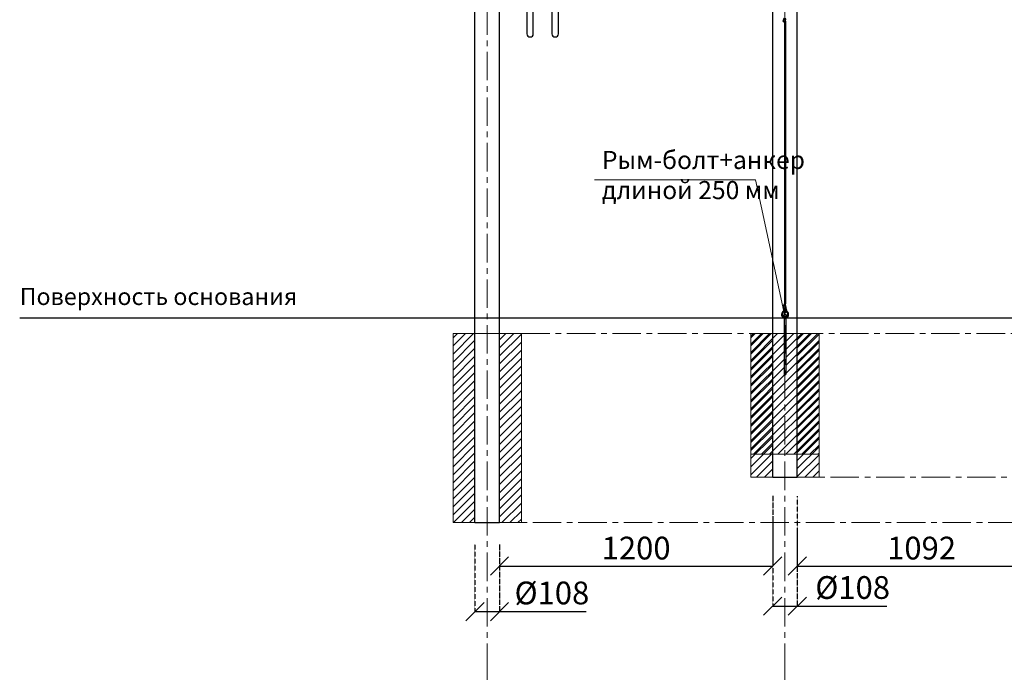
# Model space of a CAD drawing. Units: inches. Extents: x -554781 to 236559, y -104870 to 34755.
# Drawn here: x 212309 to 216634, y 26646 to 29514 of the extents above; entities that cross this region are included whole.
import ezdxf

# ---------------------------------------------------------------- set-up
doc = ezdxf.new("R2010")
doc.units = ezdxf.units.IN
doc.header["$MEASUREMENT"] = 0
for name, pattern in [('ACAD_ISO04W100', [30, 24, -3, 0, -3]), ('CENTER', [2, 1.25, -0.25, 0.25, -0.25]), ('DASHED', [0.75, 0.5, -0.25])]:
    doc.linetypes.add(name, pattern=pattern)
doc.layers.get('0').update_dxf_attribs({"lineweight": 5})
doc.layers.add('pamati', color=1, linetype='Continuous', lineweight=5)
doc.styles.add('Kenguru style', font='GOTHIC.TTF', dxfattribs={"height": 2.5})
doc.styles.get("Standard").update_dxf_attribs({"font": 'ARIALN.TTF'})
doc.styles.add('WROMLAT', font='arial.ttf', dxfattribs={"width": 0.8})
doc.dimstyles.new('Plāna_izmēri', dxfattribs={"dimscale": 500, "dimtxt": 0.0025, "dimasz": 0.007, "dimexe": 0.001, "dimexo": 0.001, "dimgap": 0.001, "dimtad": 1, "dimrnd": 0.05, "dimzin": 1, "dimtxsty": 'WROMLAT', "dimblk": 'OBLIQUE', "dimcen": 0.0017, "dimazin": 0, "dimtfac": 1, "dimtmove": 0, "dimatfit": 3, "dimfxl": 1.25, "dimfxlon": 1, "dimarcsym": 0})

# ---------------------------------------------------------------- blocks, each defined once
blk = doc.blocks.new('_Oblique')
at = {"color": 0, "linetype": 'ByBlock', "lineweight": -2}
blk.add_line((-0.5, -0.5), (0.5, 0.5), dxfattribs=at)
blk = doc.blocks.new('*D21')
at = {"layer": 'Defpoints', "color": 0, "lineweight": 13, "transparency": 16777216}
for p in [(215724.7, 27420.7), (216816.7, 27412.7), (216816.7, 27112.9)]:
    blk.add_point(p, dxfattribs=at)
at = {"layer": 'pamati', "color": 0, "linetype": 'DASHED', "lineweight": -2, "transparency": 16777216}
blk.add_line((215724.7, 27420.2), (215724.7, 27112.4), dxfattribs=at)
at = {"layer": 'pamati', "color": 0, "linetype": 'ACAD_ISO04W100', "lineweight": -2, "transparency": 16777216}
blk.add_line((216816.7, 27412.2), (216816.7, 27112.4), dxfattribs=at)
at = {"layer": 'pamati', "color": 0, "lineweight": -2, "transparency": 16777216}
blk.add_line((215724.7, 27112.9), (216816.7, 27112.9), dxfattribs=at)
at = {"layer": 'pamati', "color": 0, "lineweight": -2, "transparency": 16777216, "xscale": 80, "yscale": 80, "zscale": 80, "rotation": 180}
blk.add_blockref('_Oblique', (215724.7, 27112.9), dxfattribs=at)
at = {"layer": 'pamati', "color": 0, "lineweight": -2, "transparency": 16777216, "xscale": 80, "yscale": 80, "zscale": 80}
blk.add_blockref('_Oblique', (216816.7, 27112.9), dxfattribs=at)
at = {"layer": 'pamati', "color": 0, "transparency": 16777216, "insert": (216270.7, 27179), "char_height": 100, "attachment_point": 5}
blk.add_mtext('1092', dxfattribs=at)
blk = doc.blocks.new('*D22')
at = {"layer": 'Defpoints', "color": 0, "lineweight": 13, "transparency": 16777216}
for p in [(215616.7, 27308), (215724.7, 27263.1), (215724.7, 26936.8)]:
    blk.add_point(p, dxfattribs=at)
at = {"layer": 'pamati', "color": 0, "linetype": 'DASHED', "lineweight": -2, "transparency": 16777216}
blk.add_line((215616.7, 27307.5), (215616.7, 26936.3), dxfattribs=at)
at = {"layer": 'pamati', "color": 0, "linetype": 'ACAD_ISO04W100', "lineweight": -2, "transparency": 16777216}
blk.add_line((215724.7, 27262.6), (215724.7, 26936.3), dxfattribs=at)
at = {"layer": 'pamati', "color": 0, "lineweight": -2, "transparency": 16777216}
for p, q in [((215616.7, 26936.8), (215724.7, 26936.8)), ((215724.7, 26936.8), (216118, 26936.8))]:
    blk.add_line(p, q, dxfattribs=at)
at = {"layer": 'pamati', "color": 0, "lineweight": -2, "transparency": 16777216, "xscale": 80, "yscale": 80, "zscale": 80, "rotation": 180}
blk.add_blockref('_Oblique', (215616.7, 26936.8), dxfattribs=at)
at = {"layer": 'pamati', "color": 0, "lineweight": -2, "transparency": 16777216, "xscale": 80, "yscale": 80, "zscale": 80}
blk.add_blockref('_Oblique', (215724.7, 26936.8), dxfattribs=at)
at = {"layer": 'pamati', "color": 0, "transparency": 16777216, "insert": (215967.9, 27005.7), "char_height": 100, "attachment_point": 5}
blk.add_mtext('%%c108', dxfattribs=at)
blk = doc.blocks.new('*D35')
at = {"layer": 'Defpoints', "color": 0, "lineweight": 13, "transparency": 16777216}
for p in [(214308.7, 27208), (214416.7, 27208), (214416.7, 26912.9)]:
    blk.add_point(p, dxfattribs=at)
at = {"layer": 'pamati', "color": 0, "linetype": 'DASHED', "lineweight": -2, "transparency": 16777216}
blk.add_line((214308.7, 27207.5), (214308.7, 26912.4), dxfattribs=at)
at = {"layer": 'pamati', "color": 0, "linetype": 'ACAD_ISO04W100', "lineweight": -2, "transparency": 16777216}
blk.add_line((214416.7, 27207.5), (214416.7, 26912.4), dxfattribs=at)
at = {"layer": 'pamati', "color": 0, "lineweight": -2, "transparency": 16777216}
for p, q in [((214308.7, 26912.9), (214416.7, 26912.9)), ((214416.7, 26912.9), (214796.9, 26912.9))]:
    blk.add_line(p, q, dxfattribs=at)
at = {"layer": 'pamati', "color": 0, "lineweight": -2, "transparency": 16777216, "xscale": 80, "yscale": 80, "zscale": 80, "rotation": 180}
blk.add_blockref('_Oblique', (214308.7, 26912.9), dxfattribs=at)
at = {"layer": 'pamati', "color": 0, "lineweight": -2, "transparency": 16777216, "xscale": 80, "yscale": 80, "zscale": 80}
blk.add_blockref('_Oblique', (214416.7, 26912.9), dxfattribs=at)
at = {"layer": 'pamati', "color": 0, "transparency": 16777216, "insert": (214646.8, 26981.8), "char_height": 100, "attachment_point": 5}
blk.add_mtext('%%c108', dxfattribs=at)
blk = doc.blocks.new('*D36')
at = {"layer": 'Defpoints', "color": 0, "lineweight": 13, "transparency": 16777216}
for p in [(215616.7, 27422.3), (214416.7, 27208), (215616.7, 27112.9)]:
    blk.add_point(p, dxfattribs=at)
at = {"layer": 'pamati', "color": 0, "linetype": 'ACAD_ISO04W100', "lineweight": -2, "transparency": 16777216}
blk.add_line((215616.7, 27421.8), (215616.7, 27112.4), dxfattribs=at)
at = {"layer": 'pamati', "color": 0, "linetype": 'DASHED', "lineweight": -2, "transparency": 16777216}
blk.add_line((214416.7, 27207.5), (214416.7, 27112.4), dxfattribs=at)
at = {"layer": 'pamati', "color": 0, "lineweight": -2, "transparency": 16777216}
blk.add_line((214416.7, 27112.9), (215616.7, 27112.9), dxfattribs=at)
at = {"layer": 'pamati', "color": 0, "lineweight": -2, "transparency": 16777216, "xscale": 80, "yscale": 80, "zscale": 80, "rotation": 180}
blk.add_blockref('_Oblique', (214416.7, 27112.9), dxfattribs=at)
at = {"layer": 'pamati', "color": 0, "lineweight": -2, "transparency": 16777216, "xscale": 80, "yscale": 80, "zscale": 80}
blk.add_blockref('_Oblique', (215616.7, 27112.9), dxfattribs=at)
at = {"layer": 'pamati', "color": 0, "transparency": 16777216, "insert": (215016.7, 27179), "char_height": 100, "attachment_point": 5}
blk.add_mtext('1200', dxfattribs=at)

msp = doc.modelspace()

# ---------------------------------------------------------------- hatches: boundary and pattern name
at = {"layer": 'pamati', "lineweight": 0}
h = msp.add_hatch(dxfattribs=at)
h.set_pattern_fill('ANSI31', scale=200, style=0)
h.set_pattern_definition([(45, (-200080.937, 1492.898), (-17.6776695, 17.6776695), [])])
h.paths.add_polyline_path([(214308.7, 28134.1), (214212.7, 28134.1), (214212.7, 27604.1), (214308.7, 27604.1), (214308.7, 27704.1)])
h.paths.add_polyline_path([(214308.7, 27604.1), (214212.7, 27604.1), (214212.7, 27304.1), (214308.7, 27304.1)])
h.paths.add_polyline_path([(214512.7, 27604.1), (214416.7, 27604.1), (214416.7, 27304.1), (214512.7, 27304.1)])
h.paths.add_polyline_path([(214512.7, 28134.1), (214416.7, 28134.1), (214416.7, 27604.1), (214512.7, 27604.1)])
h = msp.add_hatch(dxfattribs=at)
h.set_pattern_fill('ANSI31', scale=200, style=0)
h.set_pattern_definition([(45, (-198772.937, 1492.898), (-17.6776695, 17.6776695), [])])
h.paths.add_polyline_path([(215616.7, 28134.1), (215520.7, 28134.1), (215520.7, 27604.1), (215616.7, 27604.1), (215616.7, 27704.1)])
h.paths.add_polyline_path([(215616.7, 27604.1), (215520.7, 27604.1), (215520.7, 27504.1), (215616.7, 27504.1)])
h.paths.add_polyline_path([(215820.7, 27604.1), (215724.7, 27604.1), (215724.7, 27504.1), (215820.7, 27504.1)])
h.paths.add_polyline_path([(215820.7, 28134.1), (215724.7, 28134.1), (215724.7, 27604.1), (215820.7, 27604.1)])
at = {"layer": 'pamati', "lineweight": 0, "true_color": 0x000000}
h = msp.add_hatch(dxfattribs=at)
h.set_pattern_fill('ANSI31', color=18, scale=200)
h.set_pattern_definition([(45, (-929, 293.573), (-17.6776695, 17.6776695), [])])
h.paths.add_polyline_path([(215666.7, 28134.1), (215520.7, 28134.1), (215520.7, 27604.1), (215820.7, 27604.1), (215820.7, 28134.1), (215674.8, 28134.1), (215674.8, 27954.1), (215666.7, 27954.1)])

# ---------------------------------------------------------------- linework, layer by layer
at = {"linetype": 'CENTER', "lineweight": 0, "ltscale": 100}
for p, q in [((214362.7, 26647.1), (214362.7, 31839.1)), ((215670.7, 26647.1), (215670.7, 30844.1)), ((215670.7, 26647.1), (215670.7, 29408.5)), ((214512.7, 28134.1), (218333.5, 28134.1)), ((215670.7, 27504.1), (219941.1, 27504.1)), ((214362.7, 27304.1), (220919.6, 27304.1)), ((214362.7, 19812.1), (214362.7, 26647.1)), ((215670.7, 19812.1), (215670.7, 26647.1))]:
    msp.add_line(p, q, dxfattribs=at)
at = {"lineweight": 30}
for p, q in [((214308.7, 28535), (214308.7, 30479.1)), ((214416.7, 28535), (214416.7, 30479.1)), ((215616.7, 29479.1), (215616.7, 29575.6)), ((215724.7, 29479.1), (215724.7, 29575.6)), ((215616.7, 27504.1), (215616.7, 29479.1)), ((215616.7, 27604.1), (215616.7, 29479.1)), ((215724.7, 27504.1), (215724.7, 29479.1)), ((215724.7, 27504.1), (215724.7, 29479.1)), ((215724.7, 27604.1), (215724.7, 29479.1)), ((214308.7, 27304.1), (214308.7, 28535)), ((214416.7, 27304.1), (214416.7, 28535)), ((215616.7, 27504.1), (215724.7, 27504.1)), ((214308.7, 27304.1), (214416.7, 27304.1))]:
    msp.add_line(p, q, dxfattribs=at)
at = {"color": 18, "true_color": 0x000000}
for p, q in [((214833.7, 28809.7), (215540.4, 28809.7)), ((215540.4, 28809.7), (215669.5, 28211.2))]:
    msp.add_line(p, q, dxfattribs=at)
at = {"layer": 'pamati', "color": 1, "lineweight": 30}
msp.add_line((212308.7, 28204.1), (220519.3, 28204.1), dxfattribs=at)
at = {"layer": 'pamati', "color": 18, "lineweight": 30, "true_color": 0x000000}
for points in [[(214565.1, 29527.6), (214565.1, 29658.5, 0.414214), (214551.1, 29672.5), (214551.1, 29672.5, 0.414214), (214537.1, 29658.5), (214537.1, 29527.6), (214537.1, 29451.5, 0.414214), (214551.1, 29437.5), (214551.1, 29437.5, 0.414214), (214565.1, 29451.5)], [(214675.1, 29527.6), (214675.1, 29658.5, 0.414214), (214661.1, 29672.5), (214661.1, 29672.5, 0.414214), (214647.1, 29658.5), (214647.1, 29527.6), (214647.1, 29451.5, 0.414214), (214661.1, 29437.5), (214661.1, 29437.5, 0.414214), (214675.1, 29451.5)]]:
    msp.add_lwpolyline(points, format="xyb", close=True, dxfattribs=at)
for points in [[(215662.2, 29505.5), (215665.4, 29504.1)], [(215675, 29517.4), (215665.9, 29519.2), (215663.3, 29509.7), (215673.1, 29507.5), (215675, 29517.4)], [(215669.2, 29499), (215669.2, 28265.8)], [(215672.7, 29499), (215672.7, 28265.7)], [(215662.2, 28259.2), (215665.4, 28260.6)], [(215675, 28247.3), (215665.9, 28245.5), (215663.3, 28255.1), (215673.1, 28257.2), (215675, 28247.3)], [(215666.7, 28204.1), (215666.7, 27954.1)], [(215674.8, 28204.1), (215674.8, 27954.1)], [(215666.7, 27954.1), (215674.8, 27954.1)]]:
    msp.add_lwpolyline(points, dxfattribs=at)
for points in [[(215662.6, 28208.9), (215678.9, 28208.9), (215678.9, 28204.1), (215662.6, 28204.1)], [(215665.9, 28210.9), (215675.6, 28210.9), (215675.6, 28208.9), (215665.9, 28208.9)]]:
    msp.add_lwpolyline(points, close=True, dxfattribs=at)
msp.add_lwpolyline([(215666.1, 28210.9), (215664.9, 28211.2, -0.500157), (215663.4, 28215.1, -0.218976), (215668.5, 28218.4, -0.070081), (215673.8, 28218.4, -0.23259), (215678.3, 28215.3, -0.43759), (215677, 28211.3, -0.07008), (215675.7, 28210.9, 7.362567)], format="xyb", dxfattribs=at)
at = {"layer": 'pamati', "color": 7, "lineweight": 0}
for points in [[(214212.7, 27304.1), (214512.7, 27304.1), (214512.7, 28134.1), (214212.7, 28134.1)], [(215520.7, 27504.1), (215820.7, 27504.1), (215820.7, 28134.1), (215520.7, 28134.1)], [(215520.7, 27504.1), (215820.7, 27504.1), (215820.7, 28134.1), (215520.7, 28134.1)]]:
    msp.add_lwpolyline(points, close=True, dxfattribs=at)
msp.add_lwpolyline([(215666.7, 28134.1), (215520.7, 28134.1), (215520.7, 27604.1), (215820.7, 27604.1), (215820.7, 28134.1), (215674.8, 28134.1)], dxfattribs=at)
at = {"layer": 'pamati', "color": 18, "lineweight": 30, "true_color": 0x000000}
for centre, radius, start, end in [((215671.2, 28218.9), 16.2, 74.097, 120.3673), ((215671.1, 28218.4), 13.4, 74.0621, 120.8858), ((215671.1, 28218.4), 13.4, 54.6934, 58.8561)]:
    msp.add_arc(centre, radius, start, end, dxfattribs=at)
for start_param, end_param in [(6.832867, 8.845047), (3.658452, 5.752083)]:
    msp.add_ellipse((215671.1, 28218.6), major_axis=(0, 16.7), ratio=0.931643, start_param=start_param, end_param=end_param, dxfattribs=at)
for points, knots in [([(215662.2, 29505.5), (215662.4, 29506), (215662.6, 29506.5), (215663.2, 29507.9), (215663.5, 29508.7), (215663.8, 29509.6)], [0, 0, 0, 0, 1.74386, 1.74386, 4.515447, 4.515447, 4.515447, 4.515447]), ([(215672.8, 29507.5), (215672.7, 29507.4), (215672.7, 29507.2), (215672.6, 29504.5), (215672.7, 29501.8), (215672.7, 29499)], [63.897417, 63.897417, 63.897417, 63.897417, 64.406584, 64.406584, 72.207708, 72.207708, 72.207708, 72.207708]), ([(215662.2, 28259.2), (215662.4, 28258.7), (215662.6, 28258.2), (215663.2, 28256.8), (215663.5, 28256), (215663.8, 28255.2)], [0, 0, 0, 0, 1.74386, 1.74386, 4.515447, 4.515447, 4.515447, 4.515447]), ([(215666.2, 28245.6), (215666.2, 28245.3), (215666.2, 28245.1), (215666.2, 28244.8), (215666.2, 28244.7), (215666.1, 28244.4), (215666.1, 28244.2), (215666, 28243.8), (215665.9, 28243.6), (215665.6, 28242.9), (215665.4, 28242.3), (215665, 28241.3), (215664.8, 28240.8), (215664.5, 28240), (215664.4, 28239.5), (215664.1, 28238.7), (215664, 28238.2), (215663.8, 28236.9), (215663.6, 28235.9), (215663.6, 28234.4), (215663.6, 28233.8), (215663.7, 28233.2)], [15.534508, 15.534508, 15.534508, 15.534508, 16.654425, 16.654425, 17.17668, 17.17668, 18.221189, 18.221189, 19.265699, 19.265699, 21.115793, 21.115793, 22.350827, 22.350827, 23.31349, 23.31349, 24.276154, 24.276154, 26.201482, 26.201482, 27.349742, 27.349742, 27.349742, 27.349742]), ([(215669.7, 28246.2), (215669.7, 28245.5), (215669.7, 28242.9), (215667.8, 28239.7), (215667.1, 28235.9), (215667.1, 28234.5)], [14.93658, 14.93658, 14.93658, 14.93658, 17.200251, 22.830468, 26.509328, 26.509328, 26.509328, 26.509328]), ([(215668.9, 28226.8), (215674.1, 28226.9), (215674.6, 28227.1), (215675.4, 28227.4), (215675.7, 28227.6), (215676.3, 28228), (215676.5, 28228.2), (215677, 28228.6), (215677.2, 28228.9), (215677.8, 28229.6), (215678.2, 28230.1), (215678.6, 28231.1), (215678.8, 28231.7), (215679, 28232.7), (215679.1, 28233.2), (215679.1, 28234.2), (215679.1, 28234.7), (215679, 28236.2), (215678.7, 28237.2), (215678.2, 28239.1), (215677.9, 28239.9), (215677.2, 28241.5), (215676.8, 28242.3), (215676.1, 28243.5), (215675.8, 28244.1), (215675.4, 28244.9), (215675.3, 28245.1), (215675.1, 28245.5), (215675, 28245.7), (215674.7, 28246.3), (215674.6, 28246.7), (215674.4, 28247.2)], [34.830492, 34.830492, 34.830492, 34.830492, 35.717724, 35.717724, 36.320497, 36.320497, 36.789095, 36.789095, 37.257694, 37.257694, 38.195591, 38.195591, 39.133488, 39.133488, 40.071384, 40.071384, 41.009281, 41.009281, 43.051024, 43.051024, 45.092767, 45.092767, 47.13451, 47.13451, 49.176253, 49.176253, 50.052002, 50.052002, 50.92775, 50.92775, 52.612377, 52.612377, 52.612377, 52.612377]), ([(215668.9, 28230.5), (215673.9, 28230.6), (215676.6, 28232.3), (215675, 28238.8), (215672.2, 28243.2), (215671.3, 28245.5), (215671, 28246.5)], [35.690418, 35.690418, 35.690418, 35.690418, 36.726982, 45.189188, 49.951775, 53.151644, 53.151644, 53.151644, 53.151644]), ([(215672.8, 28257.2), (215672.7, 28257.3), (215672.7, 28257.5), (215672.6, 28260.2), (215672.7, 28262.9), (215672.7, 28265.7)], [63.897417, 63.897417, 63.897417, 63.897417, 64.406584, 64.406584, 72.207708, 72.207708, 72.207708, 72.207708]), ([(215664.2, 28229.9), (215663.1, 28229.1), (215662, 28228.1), (215660.3, 28225.6), (215659.6, 28224.1), (215658.7, 28221), (215658.5, 28219.4), (215658.7, 28216.1), (215659.1, 28214.5), (215660.3, 28211.5), (215661.1, 28210.2), (215662.3, 28208.8), (215662.5, 28208.7), (215662.6, 28208.5)], [0.5973, 0.5973, 0.5973, 0.5973, 0.922798, 0.922798, 1.275743, 1.275743, 1.628688, 1.628688, 1.981632, 1.981632, 2.334577, 2.334577, 2.383336, 2.383336, 2.383336, 2.383336]), ([(215664.6, 28230.2), (215664.7, 28229.9), (215664.9, 28229.6), (215665.5, 28228.8), (215665.9, 28228.3), (215666.8, 28227.7), (215667.1, 28227.5), (215667.7, 28227.2), (215668, 28227), (215668.5, 28226.9), (215668.7, 28226.8), (215668.9, 28226.8)], [29.250578, 29.250578, 29.250578, 29.250578, 29.810413, 29.810413, 30.785759, 30.785759, 31.304527, 31.304527, 31.823295, 31.823295, 32.13747, 32.13747, 32.13747, 32.13747]), ([(215667.8, 28231.4), (215668.1, 28231.1), (215668.4, 28230.7), (215668.8, 28230.5), (215668.9, 28230.5)], [29.657304, 29.657304, 29.657304, 29.657304, 31.054826, 31.162972, 31.162972, 31.162972, 31.162972]), ([(215678.9, 28207.8), (215679.8, 28208.6), (215680.6, 28209.5), (215682.2, 28211.9), (215682.9, 28213.4), (215683.6, 28216.6), (215683.8, 28218.2), (215683.5, 28221.5), (215683.1, 28223.1), (215681.8, 28226), (215680.9, 28227.3), (215679.5, 28228.8), (215679.2, 28229.1), (215678.8, 28229.4)], [3.812, 3.812, 3.812, 3.812, 4.099301, 4.099301, 4.452245, 4.452245, 4.80519, 4.80519, 5.158135, 5.158135, 5.511079, 5.511079, 5.614962, 5.614962, 5.614962, 5.614962])]:
    msp.add_open_spline(points, degree=3, knots=knots, dxfattribs=at)
for points in [[(215665.4, 29504.1), (215666, 29505.7), (215666.6, 29507.2), (215667.2, 29508.8)], [(215669.3, 29508.3), (215669.1, 29505.3), (215669.2, 29502.1), (215669.2, 29499)], [(215665.4, 28260.6), (215666, 28259), (215666.6, 28257.5), (215667.2, 28255.9)], [(215669.3, 28256.4), (215669.1, 28259.4), (215669.2, 28262.6), (215669.2, 28265.8)]]:
    msp.add_open_spline(points, degree=3, dxfattribs=at)

# ---------------------------------------------------------------- texts
at = {"color": 18, "true_color": 0x000000, "insert": (214866.5, 28936.9), "char_height": 100, "width": 3534.19, "attachment_point": 1}
msp.add_mtext('\\pxqj;{\\H0.79375x;Рым-болт+анкер \\Pдлиной 250 мм}          ', dxfattribs=at)
at = {"color": 1, "insert": (212308.7, 28334.9), "char_height": 75, "width": 1991.325, "attachment_point": 1, "style": 'Kenguru style'}
msp.add_mtext('\\pxb0.25,a0.25,qj;{\\fCentury Gothic|b0|i0|c204|p34;Поверхность основания}\\P     ', dxfattribs=at)

# ---------------------------------------------------------------- dimensions: what is measured, and where the dimension line sits
at = {"layer": 'pamati', "color": 7}
dim = msp.add_linear_dim(base=(215616.7, 27112.9), p1=(214416.7, 27208), p2=(215616.7, 27422.3), dimstyle='Plāna_izmēri', override={"dimtxt": 0.2, "dimasz": 0.16, "dimgap": 0.03, "dimdec": 0, "dimtxsty": 'Standard'}, dxfattribs=at)
dim.commit()
dim.dimension.update_dxf_attribs({"geometry": '*D36', "text_midpoint": (215016.7, 27179)})
dim = msp.add_linear_dim(base=(216816.7, 27112.9), p1=(215724.7, 27420.7), p2=(216816.7, 27412.7), dimstyle='Plāna_izmēri', override={"dimtxt": 0.2, "dimasz": 0.16, "dimgap": 0.03, "dimdec": 0, "dimtxsty": 'Standard'}, dxfattribs=at)
dim.commit()
dim.dimension.update_dxf_attribs({"geometry": '*D21', "text_midpoint": (216270.7, 27112.9), "dimtype": 160})
for base, p1, p2, picture, middle in [((215724.7, 26936.8), (215616.7, 27308), (215724.7, 27263.1), '*D22', (215967.9, 26936.8)), ((214416.7, 26912.9), (214308.7, 27208), (214416.7, 27208), '*D35', (214646.8, 26912.9))]:
    dim = msp.add_linear_dim(base=base, p1=p1, p2=p2, text='%%c<>', dimstyle='Plāna_izmēri', override={"dimtxt": 0.2, "dimasz": 0.16, "dimgap": 0.03, "dimdec": 0, "dimtxsty": 'Standard'}, dxfattribs=at)
    dim.commit()
    dim.dimension.update_dxf_attribs({"geometry": picture, "text_midpoint": middle, "dimtype": 160})

doc.saveas('drawing.dxf')
